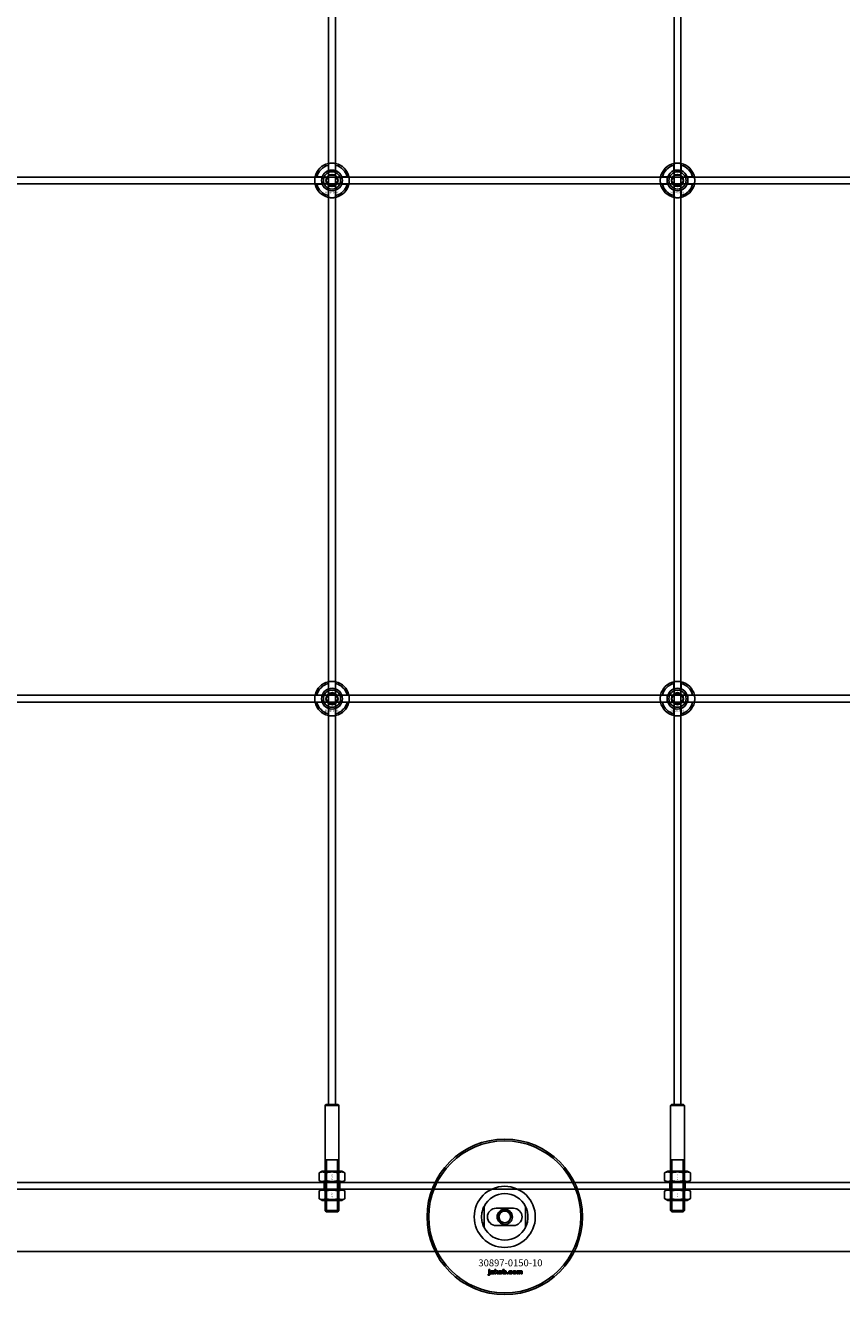
# Model space of a CAD drawing. Extents: x -40288 to 27203, y -32098 to -1478.
# Drawn here: x -31192 to -30720, y -20346 to -19611 of the extents above; entities that cross this region are included whole.
import ezdxf

# ---------------------------------------------------------------- set-up
doc = ezdxf.new("R2010")
doc.units = 0
doc.layers.add('Default', color=7, linetype='Continuous')
doc.styles.add('Notiztext (DIN)', font='isocpeur.ttf')

msp = doc.modelspace()

# ---------------------------------------------------------------- linework, layer by layer
at = {"layer": 'Default'}
for p, q in [((-31016.93, -20236.08), (-31016.93, -14345.08)), ((-31012.93, -20236.08), (-31012.93, -14345.08)), ((-30816.93, -20236.08), (-30816.93, -14345.08)), ((-30812.93, -20236.08), (-30812.93, -14345.08)), ((-31023.68, -19698.98), (-31020.6, -19698.98)), ((-31017.03, -19695.4), (-31017.03, -19692.33)), ((-31012.83, -19692.33), (-31012.83, -19695.4)), ((-31009.25, -19698.98), (-31006.17, -19698.98)), ((-30823.68, -19698.98), (-30820.6, -19698.98)), ((-30817.03, -19695.4), (-30817.03, -19692.33)), ((-30812.83, -19692.33), (-30812.83, -19695.4)), ((-30809.25, -19698.98), (-30806.17, -19698.98)), ((-31020.6, -19703.18), (-31023.68, -19703.18)), ((-31006.17, -19703.18), (-31009.25, -19703.18)), ((-30820.6, -19703.18), (-30823.68, -19703.18)), ((-30806.17, -19703.18), (-30809.25, -19703.18)), ((-31017.03, -19709.83), (-31017.03, -19706.76)), ((-31012.83, -19706.76), (-31012.83, -19709.83)), ((-30817.03, -19709.83), (-30817.03, -19706.76)), ((-30812.83, -19706.76), (-30812.83, -19709.83)), ((-31017.03, -19995.4), (-31017.03, -19992.33)), ((-31012.83, -19992.33), (-31012.83, -19995.4)), ((-30817.03, -19995.4), (-30817.03, -19992.33)), ((-30812.83, -19992.33), (-30812.83, -19995.4)), ((-31023.68, -19998.98), (-31020.6, -19998.98)), ((-31009.25, -19998.98), (-31006.17, -19998.98)), ((-30823.68, -19998.98), (-30820.6, -19998.98)), ((-30809.25, -19998.98), (-30806.17, -19998.98)), ((-31020.6, -20003.18), (-31023.68, -20003.18)), ((-31017.03, -20009.83), (-31017.03, -20006.76)), ((-31012.83, -20006.76), (-31012.83, -20009.83)), ((-31006.17, -20003.18), (-31009.25, -20003.18)), ((-30820.6, -20003.18), (-30823.68, -20003.18)), ((-30817.03, -20009.83), (-30817.03, -20006.76)), ((-30812.83, -20006.76), (-30812.83, -20009.83)), ((-30806.17, -20003.18), (-30809.25, -20003.18)), ((-31018.43, -20236.08), (-31018.93, -20236.58)), ((-31010.93, -20236.58), (-31018.93, -20236.58)), ((-31018.93, -20236.58), (-31018.93, -20297.38)), ((-31018.43, -20236.08), (-31011.43, -20236.08)), ((-31011.43, -20236.08), (-31010.93, -20236.58)), ((-31010.93, -20236.58), (-31010.93, -20297.38)), ((-30818.43, -20236.08), (-30818.93, -20236.58)), ((-30810.93, -20236.58), (-30818.93, -20236.58)), ((-30818.93, -20236.58), (-30818.93, -20297.38)), ((-30818.43, -20236.08), (-30811.43, -20236.08)), ((-30811.43, -20236.08), (-30810.93, -20236.58)), ((-30810.93, -20236.58), (-30810.93, -20297.38)), ((-31018.93, -20268.08), (-31010.93, -20268.08)), ((-31018.18, -20268.08), (-31018.18, -20298.08)), ((-31011.67, -20298.08), (-31011.67, -20268.08)), ((-30818.93, -20268.08), (-30810.93, -20268.08)), ((-30818.18, -20268.08), (-30818.18, -20298.08)), ((-30811.67, -20298.08), (-30811.67, -20268.08)), ((-31020.58, -20274.58), (-31022.43, -20275.65)), ((-31022.43, -20280.01), (-31022.43, -20275.65)), ((-31009.28, -20274.58), (-31020.58, -20274.58)), ((-31018.68, -20280.01), (-31018.68, -20275.65)), ((-31011.17, -20280.01), (-31011.17, -20275.65)), ((-31009.28, -20274.58), (-31007.42, -20275.65)), ((-31007.42, -20280.01), (-31007.42, -20275.65)), ((-30820.58, -20274.58), (-30822.43, -20275.65)), ((-30822.43, -20280.01), (-30822.43, -20275.65)), ((-30809.28, -20274.58), (-30820.58, -20274.58)), ((-30818.68, -20280.01), (-30818.68, -20275.65)), ((-30811.17, -20280.01), (-30811.17, -20275.65)), ((-30809.28, -20274.58), (-30807.42, -20275.65)), ((-30807.42, -20280.01), (-30807.42, -20275.65)), ((-31639.93, -20281.08), (-30189.93, -20281.08)), ((-30189.93, -20285.08), (-31639.93, -20285.08)), ((-31020.58, -20281.08), (-31022.43, -20280.01)), ((-31020.58, -20285.08), (-31022.43, -20286.15)), ((-31022.43, -20290.51), (-31022.43, -20286.15)), ((-31020.58, -20281.08), (-31009.28, -20281.08)), ((-31009.28, -20285.08), (-31020.58, -20285.08)), ((-31019.43, -20281.08), (-31019.43, -20285.08)), ((-31018.68, -20290.51), (-31018.68, -20286.15)), ((-31011.17, -20290.51), (-31011.17, -20286.15)), ((-31010.43, -20281.08), (-31010.43, -20285.08)), ((-31009.28, -20281.08), (-31007.42, -20280.01)), ((-31009.28, -20285.08), (-31007.42, -20286.15)), ((-31007.42, -20290.51), (-31007.42, -20286.15)), ((-30820.58, -20281.08), (-30822.43, -20280.01)), ((-30820.58, -20285.08), (-30822.43, -20286.15)), ((-30822.43, -20290.51), (-30822.43, -20286.15)), ((-30820.58, -20281.08), (-30809.28, -20281.08)), ((-30809.28, -20285.08), (-30820.58, -20285.08)), ((-30819.43, -20281.08), (-30819.43, -20285.08)), ((-30818.68, -20290.51), (-30818.68, -20286.15)), ((-30811.17, -20290.51), (-30811.17, -20286.15)), ((-30810.43, -20281.08), (-30810.43, -20285.08)), ((-30809.28, -20281.08), (-30807.42, -20280.01)), ((-30809.28, -20285.08), (-30807.42, -20286.15)), ((-30807.42, -20290.51), (-30807.42, -20286.15)), ((-31020.58, -20291.58), (-31022.43, -20290.51)), ((-31020.58, -20291.58), (-31009.28, -20291.58)), ((-31009.28, -20291.58), (-31007.42, -20290.51)), ((-30820.58, -20291.58), (-30822.43, -20290.51)), ((-30820.58, -20291.58), (-30809.28, -20291.58)), ((-30809.28, -20291.58), (-30807.42, -20290.51)), ((-31018.93, -20297.38), (-31010.93, -20297.38)), ((-31018.23, -20298.08), (-31018.93, -20297.38)), ((-31011.63, -20298.08), (-31018.23, -20298.08)), ((-31011.63, -20298.08), (-31010.93, -20297.38)), ((-30926.93, -20295.01), (-30926.93, -20307.16)), ((-30909.93, -20296.08), (-30919.93, -20296.08)), ((-30902.93, -20307.16), (-30902.93, -20295.01)), ((-30818.93, -20297.38), (-30810.93, -20297.38)), ((-30818.23, -20298.08), (-30818.93, -20297.38)), ((-30811.63, -20298.08), (-30818.23, -20298.08)), ((-30811.63, -20298.08), (-30810.93, -20297.38)), ((-30919.93, -20306.08), (-30909.93, -20306.08)), ((-30189.93, -20321.08), (-31639.93, -20321.08)), ((-30924.6, -20334.75), (-30924.5, -20334.25)), ((-30924.19, -20332.06), (-30924.19, -20331.58)), ((-30924.19, -20331.58), (-30923.5, -20331.58)), ((-30923.5, -20332.06), (-30924.19, -20332.06)), ((-30924.19, -20333.97), (-30924.19, -20332.27)), ((-30924.19, -20332.27), (-30923.5, -20332.27)), ((-30923.5, -20331.58), (-30923.5, -20332.06)), ((-30923.5, -20332.27), (-30923.5, -20334.03)), ((-30922.42, -20332.86), (-30923.09, -20332.79)), ((-30921.82, -20333.33), (-30921.82, -20333.22)), ((-30921.06, -20334.08), (-30921.71, -20334.08)), ((-30921.15, -20332.89), (-30921.15, -20333.7)), ((-30920.73, -20334.08), (-30920.73, -20331.58)), ((-30920.73, -20331.58), (-30920.02, -20331.58)), ((-30920.02, -20334.08), (-30920.73, -20334.08)), ((-30920.02, -20331.58), (-30920.02, -20332.87)), ((-30920.02, -20332.87), (-30919.5, -20332.27)), ((-30919.76, -20333.36), (-30920.02, -20333.61)), ((-30920.02, -20333.61), (-30920.02, -20334.08)), ((-30919.39, -20334.08), (-30919.76, -20333.36)), ((-30919.5, -20332.27), (-30918.65, -20332.27)), ((-30918.61, -20334.08), (-30919.39, -20334.08)), ((-30918.65, -20332.27), (-30919.3, -20332.9)), ((-30919.3, -20332.9), (-30918.61, -20334.08)), ((-30916.06, -20334.08), (-30916.06, -20331.58)), ((-30916.06, -20331.58), (-30915.36, -20331.58)), ((-30915.41, -20334.08), (-30916.06, -20334.08)), ((-30915.41, -20333.81), (-30915.41, -20334.08)), ((-30915.36, -20331.58), (-30915.36, -20332.45)), ((-30913.73, -20334.08), (-30913.73, -20333.39)), ((-30913.73, -20333.39), (-30912.99, -20333.39)), ((-30912.99, -20334.08), (-30913.73, -20334.08)), ((-30912.99, -20333.39), (-30912.99, -20334.08)), ((-30910.59, -20332.85), (-30911.25, -20332.94)), ((-30911.22, -20333.37), (-30910.56, -20333.45)), ((-30907.9, -20334.08), (-30907.9, -20332.27)), ((-30907.9, -20332.27), (-30907.25, -20332.27)), ((-30907.2, -20334.08), (-30907.9, -20334.08)), ((-30907.25, -20332.27), (-30907.25, -20332.53)), ((-30907.2, -20333.16), (-30907.2, -20334.08)), ((-30906.71, -20334.08), (-30906.71, -20333.08)), ((-30906.02, -20334.08), (-30906.71, -20334.08)), ((-30906.02, -20333.15), (-30906.02, -20334.08)), ((-30905.52, -20334.08), (-30905.52, -20333.05)), ((-30904.83, -20334.08), (-30905.52, -20334.08)), ((-30904.83, -20332.94), (-30904.83, -20334.08))]:
    msp.add_line(p, q, dxfattribs=at)
for points in [[(-31664.93, -19699.08), (-30164.93, -19699.08), (-30164.93, -19703.08), (-31664.93, -19703.08)], [(-31664.93, -19999.08), (-30164.93, -19999.08), (-30164.93, -20003.08), (-31664.93, -20003.08)]]:
    msp.add_lwpolyline(points, close=True, dxfattribs=at)
for centre, radius in [((-31014.93, -19701.08), 5), ((-31014.93, -19701.08), 3.5), ((-30814.93, -19701.08), 5), ((-30814.93, -19701.08), 3.5), ((-31014.93, -20001.08), 5), ((-31014.93, -20001.08), 3.5), ((-30814.93, -20001.08), 5), ((-30814.93, -20001.08), 3.5), ((-30914.93, -20301.08), 45), ((-30914.93, -20301.08), 44), ((-30914.93, -20301.08), 4.4), ((-30914.93, -20301.08), 3.4)]:
    msp.add_circle(centre, radius, dxfattribs=at)
for centre, radius, start, end in [((-31014.93, -19701.08), 10, 102.12235, 167.87765), ((-31014.93, -19701.08), 10, 12.12235, 77.87765), ((-30814.93, -19701.08), 10, 102.12235, 167.87765), ((-30814.93, -19701.08), 10, 12.12235, 77.87765), ((-31014.93, -19701.08), 9, 103.4934, 166.5066), ((-31014.93, -19701.08), 6, 159.51268, 200.48732), ((-31014.93, -19701.08), 6.05, 110.29998, 159.70002), ((-31014.93, -19701.08), 6, 69.51268, 110.48732), ((-31014.93, -19701.08), 9, 13.4934, 76.5066), ((-31014.93, -19701.08), 6.05, 20.29998, 69.70002), ((-31014.93, -19701.08), 6, 339.51268, 20.48732), ((-30814.93, -19701.08), 9, 103.4934, 166.5066), ((-30814.93, -19701.08), 6, 159.51268, 200.48732), ((-30814.93, -19701.08), 6.05, 110.29998, 159.70002), ((-30814.93, -19701.08), 6, 69.51268, 110.48732), ((-30814.93, -19701.08), 9, 13.4934, 76.5066), ((-30814.93, -19701.08), 6.05, 20.29998, 69.70002), ((-30814.93, -19701.08), 6, 339.51268, 20.48732), ((-31014.93, -19701.08), 10, 192.12235, 257.87765), ((-31014.93, -19701.08), 9, 193.4934, 256.5066), ((-31014.93, -19701.08), 6.05, 200.29998, 249.70002), ((-31014.93, -19701.08), 10, 282.12235, 347.87765), ((-31014.93, -19701.08), 6.05, 290.29998, 339.70002), ((-31014.93, -19701.08), 9, 283.4934, 346.5066), ((-30814.93, -19701.08), 10, 192.12235, 257.87765), ((-30814.93, -19701.08), 9, 193.4934, 256.5066), ((-30814.93, -19701.08), 6.05, 200.29998, 249.70002), ((-30814.93, -19701.08), 10, 282.12235, 347.87765), ((-30814.93, -19701.08), 6.05, 290.29998, 339.70002), ((-30814.93, -19701.08), 9, 283.4934, 346.5066), ((-31014.93, -19701.08), 6, 249.51268, 290.48732), ((-30814.93, -19701.08), 6, 249.51268, 290.48732), ((-31014.93, -20001.08), 10, 102.12235, 167.87765), ((-31014.93, -20001.08), 9, 103.4934, 166.5066), ((-31014.93, -20001.08), 10, 12.12235, 77.87765), ((-31014.93, -20001.08), 9, 13.4934, 76.5066), ((-30814.93, -20001.08), 10, 102.12235, 167.87765), ((-30814.93, -20001.08), 9, 103.4934, 166.5066), ((-30814.93, -20001.08), 10, 12.12235, 77.87765), ((-30814.93, -20001.08), 9, 13.4934, 76.5066), ((-31014.93, -20001.08), 6, 159.51268, 200.48732), ((-31014.93, -20001.08), 6.05, 110.29998, 159.70002), ((-31014.93, -20001.08), 6, 69.51268, 110.48732), ((-31014.93, -20001.08), 6.05, 20.29998, 69.70002), ((-31014.93, -20001.08), 6, 339.51268, 20.48732), ((-30814.93, -20001.08), 6, 159.51268, 200.48732), ((-30814.93, -20001.08), 6.05, 110.29998, 159.70002), ((-30814.93, -20001.08), 6, 69.51268, 110.48732), ((-30814.93, -20001.08), 6.05, 20.29998, 69.70002), ((-30814.93, -20001.08), 6, 339.51268, 20.48732), ((-31014.93, -20001.08), 10, 192.12235, 257.87765), ((-31014.93, -20001.08), 9, 193.4934, 256.5066), ((-31014.93, -20001.08), 6.05, 200.29998, 249.70002), ((-31014.93, -20001.08), 6, 249.51268, 290.48732), ((-31014.93, -20001.08), 10, 282.12235, 347.87765), ((-31014.93, -20001.08), 6.05, 290.29998, 339.70002), ((-31014.93, -20001.08), 9, 283.4934, 346.5066), ((-30814.93, -20001.08), 10, 192.12235, 257.87765), ((-30814.93, -20001.08), 9, 193.4934, 256.5066), ((-30814.93, -20001.08), 6.05, 200.29998, 249.70002), ((-30814.93, -20001.08), 6, 249.51268, 290.48732), ((-30814.93, -20001.08), 10, 282.12235, 347.87765), ((-30814.93, -20001.08), 6.05, 290.29998, 339.70002), ((-30814.93, -20001.08), 9, 283.4934, 346.5066), ((-30914.93, -20301.08), 17.69, 0, 180), ((-30914.93, -20301.08), 13.45, 26.84984, 153.15016), ((-30914.93, -20301.08), 17.69, 180, 0), ((-30919.93, -20301.08), 5, 90, 270), ((-30914.93, -20301.08), 4.08, 350, 260), ((-30909.93, -20301.08), 5, 270, 90), ((-30914.93, -20301.08), 13.45, 206.84984, 333.15016)]:
    msp.add_arc(centre, radius, start, end, dxfattribs=at)
for points, knots in [([(-31017.03, -19691.3), (-31017.03, -19691.3), (-31016.97, -19691.29), (-31016.76, -19691.25), (-31016.6, -19691.22), (-31016.22, -19691.16), (-31015.99, -19691.13), (-31015.47, -19691.09), (-31015.19, -19691.08), (-31014.66, -19691.08), (-31014.38, -19691.09), (-31013.86, -19691.13), (-31013.63, -19691.16), (-31013.25, -19691.22), (-31013.09, -19691.25), (-31012.88, -19691.29), (-31012.83, -19691.3), (-31012.83, -19691.3)], [-0.6348715, -0.6348715, -0.6348715, -0.6348715, -0.5555098, -0.5555098, -0.4761482, -0.4761482, -0.396792, -0.396792, -0.3174357, -0.3174357, -0.2380795, -0.2380795, -0.1587233, -0.1587233, -0.0793616, -0.0793616, 0, 0, 0, 0]), ([(-30817.03, -19691.3), (-30817.03, -19691.3), (-30816.97, -19691.29), (-30816.76, -19691.25), (-30816.6, -19691.22), (-30816.22, -19691.16), (-30815.99, -19691.13), (-30815.47, -19691.09), (-30815.19, -19691.08), (-30814.66, -19691.08), (-30814.38, -19691.09), (-30813.86, -19691.13), (-30813.63, -19691.16), (-30813.25, -19691.22), (-30813.09, -19691.25), (-30812.88, -19691.29), (-30812.83, -19691.3), (-30812.83, -19691.3)], [-0.6348715, -0.6348715, -0.6348715, -0.6348715, -0.5555098, -0.5555098, -0.4761482, -0.4761482, -0.396792, -0.396792, -0.3174357, -0.3174357, -0.2380795, -0.2380795, -0.1587233, -0.1587233, -0.0793616, -0.0793616, 0, 0, 0, 0]), ([(-31024.7, -19703.18), (-31024.7, -19703.18), (-31024.71, -19703.13), (-31024.76, -19702.91), (-31024.79, -19702.75), (-31024.84, -19702.38), (-31024.87, -19702.14), (-31024.91, -19701.63), (-31024.93, -19701.35), (-31024.93, -19700.82), (-31024.91, -19700.54), (-31024.87, -19700.02), (-31024.84, -19699.78), (-31024.79, -19699.41), (-31024.76, -19699.25), (-31024.71, -19699.03), (-31024.7, -19698.98), (-31024.7, -19698.98)], [-0.6348715, -0.6348715, -0.6348715, -0.6348715, -0.5555098, -0.5555098, -0.4761482, -0.4761482, -0.396792, -0.396792, -0.3174357, -0.3174357, -0.2380795, -0.2380795, -0.1587233, -0.1587233, -0.0793616, -0.0793616, 0, 0, 0, 0]), ([(-31005.15, -19698.98), (-31005.15, -19698.98), (-31005.14, -19699.03), (-31005.09, -19699.25), (-31005.06, -19699.41), (-31005.01, -19699.78), (-31004.98, -19700.02), (-31004.94, -19700.54), (-31004.93, -19700.82), (-31004.93, -19701.35), (-31004.94, -19701.63), (-31004.98, -19702.14), (-31005.01, -19702.38), (-31005.06, -19702.75), (-31005.09, -19702.91), (-31005.14, -19703.13), (-31005.15, -19703.18), (-31005.15, -19703.18)], [0, 0, 0, 0, 0.0793616, 0.0793616, 0.1587233, 0.1587233, 0.2380795, 0.2380795, 0.3174357, 0.3174357, 0.396792, 0.396792, 0.4761482, 0.4761482, 0.5555098, 0.5555098, 0.6348715, 0.6348715, 0.6348715, 0.6348715]), ([(-30824.7, -19703.18), (-30824.7, -19703.18), (-30824.71, -19703.13), (-30824.76, -19702.91), (-30824.79, -19702.75), (-30824.84, -19702.38), (-30824.87, -19702.14), (-30824.91, -19701.63), (-30824.93, -19701.35), (-30824.93, -19700.82), (-30824.91, -19700.54), (-30824.87, -19700.02), (-30824.84, -19699.78), (-30824.79, -19699.41), (-30824.76, -19699.25), (-30824.71, -19699.03), (-30824.7, -19698.98), (-30824.7, -19698.98)], [-0.6348715, -0.6348715, -0.6348715, -0.6348715, -0.5555098, -0.5555098, -0.4761482, -0.4761482, -0.396792, -0.396792, -0.3174357, -0.3174357, -0.2380795, -0.2380795, -0.1587233, -0.1587233, -0.0793616, -0.0793616, 0, 0, 0, 0]), ([(-30805.15, -19698.98), (-30805.15, -19698.98), (-30805.14, -19699.03), (-30805.09, -19699.25), (-30805.06, -19699.41), (-30805.01, -19699.78), (-30804.98, -19700.02), (-30804.94, -19700.54), (-30804.93, -19700.82), (-30804.93, -19701.35), (-30804.94, -19701.63), (-30804.98, -19702.14), (-30805.01, -19702.38), (-30805.06, -19702.75), (-30805.09, -19702.91), (-30805.14, -19703.13), (-30805.15, -19703.18), (-30805.15, -19703.18)], [0, 0, 0, 0, 0.0793616, 0.0793616, 0.1587233, 0.1587233, 0.2380795, 0.2380795, 0.3174357, 0.3174357, 0.396792, 0.396792, 0.4761482, 0.4761482, 0.5555098, 0.5555098, 0.6348715, 0.6348715, 0.6348715, 0.6348715]), ([(-31012.83, -19710.86), (-31012.83, -19710.86), (-31012.88, -19710.87), (-31013.09, -19710.91), (-31013.25, -19710.94), (-31013.63, -19711), (-31013.86, -19711.03), (-31014.38, -19711.07), (-31014.66, -19711.08), (-31015.19, -19711.08), (-31015.47, -19711.07), (-31015.99, -19711.03), (-31016.22, -19711), (-31016.6, -19710.94), (-31016.76, -19710.91), (-31016.97, -19710.87), (-31017.03, -19710.86), (-31017.03, -19710.86)], [0, 0, 0, 0, 0.0793616, 0.0793616, 0.1587233, 0.1587233, 0.2380795, 0.2380795, 0.3174357, 0.3174357, 0.396792, 0.396792, 0.4761482, 0.4761482, 0.5555098, 0.5555098, 0.6348715, 0.6348715, 0.6348715, 0.6348715]), ([(-30812.83, -19710.86), (-30812.83, -19710.86), (-30812.88, -19710.87), (-30813.09, -19710.91), (-30813.25, -19710.94), (-30813.63, -19711), (-30813.86, -19711.03), (-30814.38, -19711.07), (-30814.66, -19711.08), (-30815.19, -19711.08), (-30815.47, -19711.07), (-30815.99, -19711.03), (-30816.22, -19711), (-30816.6, -19710.94), (-30816.76, -19710.91), (-30816.97, -19710.87), (-30817.03, -19710.86), (-30817.03, -19710.86)], [0, 0, 0, 0, 0.0793616, 0.0793616, 0.1587233, 0.1587233, 0.2380795, 0.2380795, 0.3174357, 0.3174357, 0.396792, 0.396792, 0.4761482, 0.4761482, 0.5555098, 0.5555098, 0.6348715, 0.6348715, 0.6348715, 0.6348715]), ([(-31017.03, -19991.3), (-31017.03, -19991.3), (-31016.97, -19991.29), (-31016.76, -19991.25), (-31016.6, -19991.22), (-31016.22, -19991.16), (-31015.99, -19991.13), (-31015.47, -19991.09), (-31015.19, -19991.08), (-31014.66, -19991.08), (-31014.38, -19991.09), (-31013.86, -19991.13), (-31013.63, -19991.16), (-31013.25, -19991.22), (-31013.09, -19991.25), (-31012.88, -19991.29), (-31012.83, -19991.3), (-31012.83, -19991.3)], [-0.6348715, -0.6348715, -0.6348715, -0.6348715, -0.5555098, -0.5555098, -0.4761482, -0.4761482, -0.396792, -0.396792, -0.3174357, -0.3174357, -0.2380795, -0.2380795, -0.1587233, -0.1587233, -0.0793616, -0.0793616, 0, 0, 0, 0]), ([(-30817.03, -19991.3), (-30817.03, -19991.3), (-30816.97, -19991.29), (-30816.76, -19991.25), (-30816.6, -19991.22), (-30816.22, -19991.16), (-30815.99, -19991.13), (-30815.47, -19991.09), (-30815.19, -19991.08), (-30814.66, -19991.08), (-30814.38, -19991.09), (-30813.86, -19991.13), (-30813.63, -19991.16), (-30813.25, -19991.22), (-30813.09, -19991.25), (-30812.88, -19991.29), (-30812.83, -19991.3), (-30812.83, -19991.3)], [-0.6348715, -0.6348715, -0.6348715, -0.6348715, -0.5555098, -0.5555098, -0.4761482, -0.4761482, -0.396792, -0.396792, -0.3174357, -0.3174357, -0.2380795, -0.2380795, -0.1587233, -0.1587233, -0.0793616, -0.0793616, 0, 0, 0, 0]), ([(-31024.7, -20003.18), (-31024.7, -20003.18), (-31024.71, -20003.13), (-31024.76, -20002.91), (-31024.79, -20002.75), (-31024.84, -20002.38), (-31024.87, -20002.14), (-31024.91, -20001.63), (-31024.93, -20001.35), (-31024.93, -20000.82), (-31024.91, -20000.54), (-31024.87, -20000.02), (-31024.84, -19999.78), (-31024.79, -19999.41), (-31024.76, -19999.25), (-31024.71, -19999.03), (-31024.7, -19998.98), (-31024.7, -19998.98)], [-0.6348715, -0.6348715, -0.6348715, -0.6348715, -0.5555098, -0.5555098, -0.4761482, -0.4761482, -0.396792, -0.396792, -0.3174357, -0.3174357, -0.2380795, -0.2380795, -0.1587233, -0.1587233, -0.0793616, -0.0793616, 0, 0, 0, 0]), ([(-31005.15, -19998.98), (-31005.15, -19998.98), (-31005.14, -19999.03), (-31005.09, -19999.25), (-31005.06, -19999.41), (-31005.01, -19999.78), (-31004.98, -20000.02), (-31004.94, -20000.54), (-31004.93, -20000.82), (-31004.93, -20001.35), (-31004.94, -20001.63), (-31004.98, -20002.14), (-31005.01, -20002.38), (-31005.06, -20002.75), (-31005.09, -20002.91), (-31005.14, -20003.13), (-31005.15, -20003.18), (-31005.15, -20003.18)], [0, 0, 0, 0, 0.0793616, 0.0793616, 0.1587233, 0.1587233, 0.2380795, 0.2380795, 0.3174357, 0.3174357, 0.396792, 0.396792, 0.4761482, 0.4761482, 0.5555098, 0.5555098, 0.6348715, 0.6348715, 0.6348715, 0.6348715]), ([(-30824.7, -20003.18), (-30824.7, -20003.18), (-30824.71, -20003.13), (-30824.76, -20002.91), (-30824.79, -20002.75), (-30824.84, -20002.38), (-30824.87, -20002.14), (-30824.91, -20001.63), (-30824.93, -20001.35), (-30824.93, -20000.82), (-30824.91, -20000.54), (-30824.87, -20000.02), (-30824.84, -19999.78), (-30824.79, -19999.41), (-30824.76, -19999.25), (-30824.71, -19999.03), (-30824.7, -19998.98), (-30824.7, -19998.98)], [-0.6348715, -0.6348715, -0.6348715, -0.6348715, -0.5555098, -0.5555098, -0.4761482, -0.4761482, -0.396792, -0.396792, -0.3174357, -0.3174357, -0.2380795, -0.2380795, -0.1587233, -0.1587233, -0.0793616, -0.0793616, 0, 0, 0, 0]), ([(-30805.15, -19998.98), (-30805.15, -19998.98), (-30805.14, -19999.03), (-30805.09, -19999.25), (-30805.06, -19999.41), (-30805.01, -19999.78), (-30804.98, -20000.02), (-30804.94, -20000.54), (-30804.93, -20000.82), (-30804.93, -20001.35), (-30804.94, -20001.63), (-30804.98, -20002.14), (-30805.01, -20002.38), (-30805.06, -20002.75), (-30805.09, -20002.91), (-30805.14, -20003.13), (-30805.15, -20003.18), (-30805.15, -20003.18)], [0, 0, 0, 0, 0.0793616, 0.0793616, 0.1587233, 0.1587233, 0.2380795, 0.2380795, 0.3174357, 0.3174357, 0.396792, 0.396792, 0.4761482, 0.4761482, 0.5555098, 0.5555098, 0.6348715, 0.6348715, 0.6348715, 0.6348715]), ([(-31012.83, -20010.86), (-31012.83, -20010.86), (-31012.88, -20010.87), (-31013.09, -20010.91), (-31013.25, -20010.94), (-31013.63, -20011), (-31013.86, -20011.03), (-31014.38, -20011.07), (-31014.66, -20011.08), (-31015.19, -20011.08), (-31015.47, -20011.07), (-31015.99, -20011.03), (-31016.22, -20011), (-31016.6, -20010.94), (-31016.76, -20010.91), (-31016.97, -20010.87), (-31017.03, -20010.86), (-31017.03, -20010.86)], [0, 0, 0, 0, 0.0793616, 0.0793616, 0.1587233, 0.1587233, 0.2380795, 0.2380795, 0.3174357, 0.3174357, 0.396792, 0.396792, 0.4761482, 0.4761482, 0.5555098, 0.5555098, 0.6348715, 0.6348715, 0.6348715, 0.6348715]), ([(-30812.83, -20010.86), (-30812.83, -20010.86), (-30812.88, -20010.87), (-30813.09, -20010.91), (-30813.25, -20010.94), (-30813.63, -20011), (-30813.86, -20011.03), (-30814.38, -20011.07), (-30814.66, -20011.08), (-30815.19, -20011.08), (-30815.47, -20011.07), (-30815.99, -20011.03), (-30816.22, -20011), (-30816.6, -20010.94), (-30816.76, -20010.91), (-30816.97, -20010.87), (-30817.03, -20010.86), (-30817.03, -20010.86)], [0, 0, 0, 0, 0.0793616, 0.0793616, 0.1587233, 0.1587233, 0.2380795, 0.2380795, 0.3174357, 0.3174357, 0.396792, 0.396792, 0.4761482, 0.4761482, 0.5555098, 0.5555098, 0.6348715, 0.6348715, 0.6348715, 0.6348715]), ([(-30928.38, -20301.08), (-30928.38, -20300.11), (-30928.26, -20299.06), (-30927.92, -20297.59), (-30927.79, -20297.12), (-30927.48, -20296.24), (-30927.32, -20295.83), (-30927.1, -20295.36), (-30927.04, -20295.23), (-30926.97, -20295.1), (-30926.96, -20295.07), (-30926.93, -20295.02), (-30926.93, -20295.01), (-30926.93, -20295.01)], [0, 0, 0, 0, 0.2923107, 0.2923107, 0.438466, 0.438466, 0.5846213, 0.5846213, 0.6385468, 0.6385468, 0.6655096, 0.6655096, 0.6924724, 0.6924724, 0.6924724, 0.6924724]), ([(-30926.93, -20307.16), (-30926.93, -20307.16), (-30926.93, -20307.14), (-30926.96, -20307.1), (-30926.97, -20307.06), (-30927.04, -20306.93), (-30927.1, -20306.8), (-30927.32, -20306.33), (-30927.48, -20305.92), (-30927.79, -20305.04), (-30927.92, -20304.57), (-30928.26, -20303.1), (-30928.38, -20302.06), (-30928.38, -20301.08)], [-0.6924724, -0.6924724, -0.6924724, -0.6924724, -0.6655096, -0.6655096, -0.6385468, -0.6385468, -0.5846213, -0.5846213, -0.438466, -0.438466, -0.2923107, -0.2923107, 0, 0, 0, 0]), ([(-30902.93, -20295.01), (-30902.93, -20295.01), (-30902.92, -20295.02), (-30902.9, -20295.07), (-30902.88, -20295.1), (-30902.81, -20295.23), (-30902.75, -20295.36), (-30902.53, -20295.83), (-30902.37, -20296.24), (-30902.06, -20297.12), (-30901.93, -20297.59), (-30901.59, -20299.06), (-30901.48, -20300.11), (-30901.48, -20301.08)], [-0.6924724, -0.6924724, -0.6924724, -0.6924724, -0.6655096, -0.6655096, -0.6385468, -0.6385468, -0.5846213, -0.5846213, -0.438466, -0.438466, -0.2923107, -0.2923107, 0, 0, 0, 0]), ([(-30901.48, -20301.08), (-30901.48, -20302.06), (-30901.59, -20303.1), (-30901.93, -20304.57), (-30902.06, -20305.04), (-30902.37, -20305.92), (-30902.53, -20306.33), (-30902.75, -20306.8), (-30902.81, -20306.93), (-30902.88, -20307.06), (-30902.9, -20307.1), (-30902.92, -20307.14), (-30902.93, -20307.16), (-30902.93, -20307.16)], [0, 0, 0, 0, 0.2923107, 0.2923107, 0.438466, 0.438466, 0.5846213, 0.5846213, 0.6385468, 0.6385468, 0.6655096, 0.6655096, 0.6924724, 0.6924724, 0.6924724, 0.6924724])]:
    msp.add_open_spline(points, degree=3, knots=knots, dxfattribs=at)
for points, weights in [([(-31017.03, -19692.33), (-31017.03, -19691.84), (-31017.03, -19691.3)], [1, 1.00145960563, 1]), ([(-31012.83, -19691.3), (-31012.83, -19691.84), (-31012.83, -19692.33)], [1, 1.00145960563, 1]), ([(-30817.03, -19692.33), (-30817.03, -19691.84), (-30817.03, -19691.3)], [1, 1.00145960563, 1]), ([(-30812.83, -19691.3), (-30812.83, -19691.84), (-30812.83, -19692.33)], [1, 1.00145960563, 1]), ([(-31024.7, -19698.98), (-31024.16, -19698.98), (-31023.68, -19698.98)], [1, 1.00145960563, 1]), ([(-31020.6, -19698.98), (-31020.31, -19698.98), (-31020.04, -19698.98)], [1, 1.00238647725, 1.00238586272]), ([(-31017.52, -19699.58), (-31017.12, -19698.89), (-31016.66, -19698.08)], [1, 1.03939442297, 1.00277578927]), ([(-31017.03, -19695.97), (-31017.03, -19695.7), (-31017.03, -19695.4)], [1.00238586272, 1.00238647725, 1]), ([(-31016.66, -19698.08), (-31015.73, -19698.08), (-31014.93, -19698.08)], [1.00277578927, 1.03939442297, 1]), ([(-31014.93, -19698.08), (-31014.12, -19698.08), (-31013.19, -19698.08)], [1, 1.03939442297, 1.00277578927]), ([(-31013.19, -19698.08), (-31012.73, -19698.89), (-31012.33, -19699.58)], [1.00277578927, 1.03939442297, 1]), ([(-31012.83, -19695.4), (-31012.83, -19695.7), (-31012.83, -19695.97)], [1, 1.00238647725, 1.00238586272]), ([(-31009.81, -19698.98), (-31009.54, -19698.98), (-31009.25, -19698.98)], [1.00238586272, 1.00238647725, 1]), ([(-31006.17, -19698.98), (-31005.69, -19698.98), (-31005.15, -19698.98)], [1, 1.00145960563, 1]), ([(-30824.7, -19698.98), (-30824.16, -19698.98), (-30823.68, -19698.98)], [1, 1.00145960563, 1]), ([(-30820.6, -19698.98), (-30820.31, -19698.98), (-30820.04, -19698.98)], [1, 1.00238647725, 1.00238586272]), ([(-30817.52, -19699.58), (-30817.12, -19698.89), (-30816.66, -19698.08)], [1, 1.03939442297, 1.00277578927]), ([(-30817.03, -19695.97), (-30817.03, -19695.7), (-30817.03, -19695.4)], [1.00238586272, 1.00238647725, 1]), ([(-30816.66, -19698.08), (-30815.73, -19698.08), (-30814.93, -19698.08)], [1.00277578927, 1.03939442297, 1]), ([(-30814.93, -19698.08), (-30814.12, -19698.08), (-30813.19, -19698.08)], [1, 1.03939442297, 1.00277578927]), ([(-30813.19, -19698.08), (-30812.73, -19698.89), (-30812.33, -19699.58)], [1.00277578927, 1.03939442297, 1]), ([(-30812.83, -19695.4), (-30812.83, -19695.7), (-30812.83, -19695.97)], [1, 1.00238647725, 1.00238586272]), ([(-30809.81, -19698.98), (-30809.54, -19698.98), (-30809.25, -19698.98)], [1.00238586272, 1.00238647725, 1]), ([(-30806.17, -19698.98), (-30805.69, -19698.98), (-30805.15, -19698.98)], [1, 1.00145960563, 1]), ([(-31023.68, -19703.18), (-31024.16, -19703.18), (-31024.7, -19703.18)], [1, 1.00145960563, 1]), ([(-31020.04, -19703.18), (-31020.31, -19703.18), (-31020.6, -19703.18)], [1.00238586272, 1.00238647725, 1]), ([(-31018.39, -19701.08), (-31017.93, -19700.28), (-31017.52, -19699.58)], [1.00277578927, 1.03939442297, 1]), ([(-31017.52, -19702.58), (-31017.93, -19701.89), (-31018.39, -19701.08)], [1, 1.03939442297, 1.00277578927]), ([(-31016.66, -19704.08), (-31017.12, -19703.28), (-31017.52, -19702.58)], [1.00277578927, 1.03939442297, 1]), ([(-31017.03, -19706.76), (-31017.03, -19706.46), (-31017.03, -19706.19)], [1, 1.00238647725, 1.00238586272]), ([(-31014.93, -19704.08), (-31015.73, -19704.08), (-31016.66, -19704.08)], [1, 1.03939442297, 1.00277578927]), ([(-31013.19, -19704.08), (-31014.12, -19704.08), (-31014.93, -19704.08)], [1.00277578927, 1.03939442297, 1]), ([(-31012.33, -19702.58), (-31012.73, -19703.28), (-31013.19, -19704.08)], [1, 1.03939442297, 1.00277578927]), ([(-31012.83, -19706.19), (-31012.83, -19706.46), (-31012.83, -19706.76)], [1.00238586272, 1.00238647725, 1]), ([(-31012.33, -19699.58), (-31011.93, -19700.28), (-31011.46, -19701.08)], [1, 1.03939442297, 1.00277578927]), ([(-31011.46, -19701.08), (-31011.93, -19701.89), (-31012.33, -19702.58)], [1.00277578927, 1.03939442297, 1]), ([(-31009.25, -19703.18), (-31009.54, -19703.18), (-31009.81, -19703.18)], [1, 1.00238647725, 1.00238586272]), ([(-31005.15, -19703.18), (-31005.69, -19703.18), (-31006.17, -19703.18)], [1, 1.00145960563, 1]), ([(-30823.68, -19703.18), (-30824.16, -19703.18), (-30824.7, -19703.18)], [1, 1.00145960563, 1]), ([(-30820.04, -19703.18), (-30820.31, -19703.18), (-30820.6, -19703.18)], [1.00238586272, 1.00238647725, 1]), ([(-30818.39, -19701.08), (-30817.93, -19700.28), (-30817.52, -19699.58)], [1.00277578927, 1.03939442297, 1]), ([(-30817.52, -19702.58), (-30817.93, -19701.89), (-30818.39, -19701.08)], [1, 1.03939442297, 1.00277578927]), ([(-30816.66, -19704.08), (-30817.12, -19703.28), (-30817.52, -19702.58)], [1.00277578927, 1.03939442297, 1]), ([(-30817.03, -19706.76), (-30817.03, -19706.46), (-30817.03, -19706.19)], [1, 1.00238647725, 1.00238586272]), ([(-30814.93, -19704.08), (-30815.73, -19704.08), (-30816.66, -19704.08)], [1, 1.03939442297, 1.00277578927]), ([(-30813.19, -19704.08), (-30814.12, -19704.08), (-30814.93, -19704.08)], [1.00277578927, 1.03939442297, 1]), ([(-30812.33, -19702.58), (-30812.73, -19703.28), (-30813.19, -19704.08)], [1, 1.03939442297, 1.00277578927]), ([(-30812.83, -19706.19), (-30812.83, -19706.46), (-30812.83, -19706.76)], [1.00238586272, 1.00238647725, 1]), ([(-30812.33, -19699.58), (-30811.93, -19700.28), (-30811.46, -19701.08)], [1, 1.03939442297, 1.00277578927]), ([(-30811.46, -19701.08), (-30811.93, -19701.89), (-30812.33, -19702.58)], [1.00277578927, 1.03939442297, 1]), ([(-30809.25, -19703.18), (-30809.54, -19703.18), (-30809.81, -19703.18)], [1, 1.00238647725, 1.00238586272]), ([(-30805.15, -19703.18), (-30805.69, -19703.18), (-30806.17, -19703.18)], [1, 1.00145960563, 1]), ([(-31017.03, -19710.86), (-31017.03, -19710.32), (-31017.03, -19709.83)], [1, 1.00145960563, 1]), ([(-31012.83, -19709.83), (-31012.83, -19710.32), (-31012.83, -19710.86)], [1, 1.00145960563, 1]), ([(-30817.03, -19710.86), (-30817.03, -19710.32), (-30817.03, -19709.83)], [1, 1.00145960563, 1]), ([(-30812.83, -19709.83), (-30812.83, -19710.32), (-30812.83, -19710.86)], [1, 1.00145960563, 1]), ([(-31017.03, -19992.33), (-31017.03, -19991.84), (-31017.03, -19991.3)], [1, 1.00145960563, 1]), ([(-31012.83, -19991.3), (-31012.83, -19991.84), (-31012.83, -19992.33)], [1, 1.00145960563, 1]), ([(-30817.03, -19992.33), (-30817.03, -19991.84), (-30817.03, -19991.3)], [1, 1.00145960563, 1]), ([(-30812.83, -19991.3), (-30812.83, -19991.84), (-30812.83, -19992.33)], [1, 1.00145960563, 1]), ([(-31024.7, -19998.98), (-31024.16, -19998.98), (-31023.68, -19998.98)], [1, 1.00145960563, 1]), ([(-31020.6, -19998.98), (-31020.31, -19998.98), (-31020.04, -19998.98)], [1, 1.00238647725, 1.00238586272]), ([(-31018.39, -20001.08), (-31017.93, -20000.28), (-31017.52, -19999.58)], [1.00277578927, 1.03939442297, 1]), ([(-31017.52, -19999.58), (-31017.12, -19998.89), (-31016.66, -19998.08)], [1, 1.03939442297, 1.00277578927]), ([(-31017.03, -19995.97), (-31017.03, -19995.7), (-31017.03, -19995.4)], [1.00238586272, 1.00238647725, 1]), ([(-31016.66, -19998.08), (-31015.73, -19998.08), (-31014.93, -19998.08)], [1.00277578927, 1.03939442297, 1]), ([(-31014.93, -19998.08), (-31014.12, -19998.08), (-31013.19, -19998.08)], [1, 1.03939442297, 1.00277578927]), ([(-31013.19, -19998.08), (-31012.73, -19998.89), (-31012.33, -19999.58)], [1.00277578927, 1.03939442297, 1]), ([(-31012.83, -19995.4), (-31012.83, -19995.7), (-31012.83, -19995.97)], [1, 1.00238647725, 1.00238586272]), ([(-31012.33, -19999.58), (-31011.93, -20000.28), (-31011.46, -20001.08)], [1, 1.03939442297, 1.00277578927]), ([(-31009.81, -19998.98), (-31009.54, -19998.98), (-31009.25, -19998.98)], [1.00238586272, 1.00238647725, 1]), ([(-31006.17, -19998.98), (-31005.69, -19998.98), (-31005.15, -19998.98)], [1, 1.00145960563, 1]), ([(-30824.7, -19998.98), (-30824.16, -19998.98), (-30823.68, -19998.98)], [1, 1.00145960563, 1]), ([(-30820.6, -19998.98), (-30820.31, -19998.98), (-30820.04, -19998.98)], [1, 1.00238647725, 1.00238586272]), ([(-30818.39, -20001.08), (-30817.93, -20000.28), (-30817.52, -19999.58)], [1.00277578927, 1.03939442297, 1]), ([(-30817.52, -19999.58), (-30817.12, -19998.89), (-30816.66, -19998.08)], [1, 1.03939442297, 1.00277578927]), ([(-30817.03, -19995.97), (-30817.03, -19995.7), (-30817.03, -19995.4)], [1.00238586272, 1.00238647725, 1]), ([(-30816.66, -19998.08), (-30815.73, -19998.08), (-30814.93, -19998.08)], [1.00277578927, 1.03939442297, 1]), ([(-30814.93, -19998.08), (-30814.12, -19998.08), (-30813.19, -19998.08)], [1, 1.03939442297, 1.00277578927]), ([(-30813.19, -19998.08), (-30812.73, -19998.89), (-30812.33, -19999.58)], [1.00277578927, 1.03939442297, 1]), ([(-30812.83, -19995.4), (-30812.83, -19995.7), (-30812.83, -19995.97)], [1, 1.00238647725, 1.00238586272]), ([(-30812.33, -19999.58), (-30811.93, -20000.28), (-30811.46, -20001.08)], [1, 1.03939442297, 1.00277578927]), ([(-30809.81, -19998.98), (-30809.54, -19998.98), (-30809.25, -19998.98)], [1.00238586272, 1.00238647725, 1]), ([(-30806.17, -19998.98), (-30805.69, -19998.98), (-30805.15, -19998.98)], [1, 1.00145960563, 1]), ([(-31023.68, -20003.18), (-31024.16, -20003.18), (-31024.7, -20003.18)], [1, 1.00145960563, 1]), ([(-31020.04, -20003.18), (-31020.31, -20003.18), (-31020.6, -20003.18)], [1.00238586272, 1.00238647725, 1]), ([(-31017.52, -20002.58), (-31017.93, -20001.89), (-31018.39, -20001.08)], [1, 1.03939442297, 1.00277578927]), ([(-31016.66, -20004.08), (-31017.12, -20003.28), (-31017.52, -20002.58)], [1.00277578927, 1.03939442297, 1]), ([(-31017.03, -20006.76), (-31017.03, -20006.46), (-31017.03, -20006.19)], [1, 1.00238647725, 1.00238586272]), ([(-31014.93, -20004.08), (-31015.73, -20004.08), (-31016.66, -20004.08)], [1, 1.03939442297, 1.00277578927]), ([(-31013.19, -20004.08), (-31014.12, -20004.08), (-31014.93, -20004.08)], [1.00277578927, 1.03939442297, 1]), ([(-31012.33, -20002.58), (-31012.73, -20003.28), (-31013.19, -20004.08)], [1, 1.03939442297, 1.00277578927]), ([(-31012.83, -20006.19), (-31012.83, -20006.46), (-31012.83, -20006.76)], [1.00238586272, 1.00238647725, 1]), ([(-31011.46, -20001.08), (-31011.93, -20001.89), (-31012.33, -20002.58)], [1.00277578927, 1.03939442297, 1]), ([(-31009.25, -20003.18), (-31009.54, -20003.18), (-31009.81, -20003.18)], [1, 1.00238647725, 1.00238586272]), ([(-31005.15, -20003.18), (-31005.69, -20003.18), (-31006.17, -20003.18)], [1, 1.00145960563, 1]), ([(-30823.68, -20003.18), (-30824.16, -20003.18), (-30824.7, -20003.18)], [1, 1.00145960563, 1]), ([(-30820.04, -20003.18), (-30820.31, -20003.18), (-30820.6, -20003.18)], [1.00238586272, 1.00238647725, 1]), ([(-30817.52, -20002.58), (-30817.93, -20001.89), (-30818.39, -20001.08)], [1, 1.03939442297, 1.00277578927]), ([(-30816.66, -20004.08), (-30817.12, -20003.28), (-30817.52, -20002.58)], [1.00277578927, 1.03939442297, 1]), ([(-30817.03, -20006.76), (-30817.03, -20006.46), (-30817.03, -20006.19)], [1, 1.00238647725, 1.00238586272]), ([(-30814.93, -20004.08), (-30815.73, -20004.08), (-30816.66, -20004.08)], [1, 1.03939442297, 1.00277578927]), ([(-30813.19, -20004.08), (-30814.12, -20004.08), (-30814.93, -20004.08)], [1.00277578927, 1.03939442297, 1]), ([(-30812.33, -20002.58), (-30812.73, -20003.28), (-30813.19, -20004.08)], [1, 1.03939442297, 1.00277578927]), ([(-30812.83, -20006.19), (-30812.83, -20006.46), (-30812.83, -20006.76)], [1.00238586272, 1.00238647725, 1]), ([(-30811.46, -20001.08), (-30811.93, -20001.89), (-30812.33, -20002.58)], [1.00277578927, 1.03939442297, 1]), ([(-30809.25, -20003.18), (-30809.54, -20003.18), (-30809.81, -20003.18)], [1, 1.00238647725, 1.00238586272]), ([(-30805.15, -20003.18), (-30805.69, -20003.18), (-30806.17, -20003.18)], [1, 1.00145960563, 1]), ([(-31017.03, -20010.86), (-31017.03, -20010.32), (-31017.03, -20009.83)], [1, 1.00145960563, 1]), ([(-31012.83, -20009.83), (-31012.83, -20010.32), (-31012.83, -20010.86)], [1, 1.00145960563, 1]), ([(-30817.03, -20010.86), (-30817.03, -20010.32), (-30817.03, -20009.83)], [1, 1.00145960563, 1]), ([(-30812.83, -20009.83), (-30812.83, -20010.32), (-30812.83, -20010.86)], [1, 1.00145960563, 1]), ([(-31018.68, -20275.65), (-31020.55, -20274.57), (-31022.43, -20275.65)], [1, 1.15470053838, 1]), ([(-31011.17, -20275.65), (-31014.93, -20274.57), (-31018.68, -20275.65)], [1, 1.15470053838, 1]), ([(-31007.42, -20275.65), (-31009.3, -20274.57), (-31011.17, -20275.65)], [1, 1.15470053838, 1]), ([(-30818.68, -20275.65), (-30820.55, -20274.57), (-30822.43, -20275.65)], [1, 1.15470053838, 1]), ([(-30811.17, -20275.65), (-30814.93, -20274.57), (-30818.68, -20275.65)], [1, 1.15470053838, 1]), ([(-30807.42, -20275.65), (-30809.3, -20274.57), (-30811.17, -20275.65)], [1, 1.15470053838, 1]), ([(-31022.43, -20280.01), (-31020.55, -20281.09), (-31018.68, -20280.01)], [1, 1.15470053838, 1]), ([(-31018.68, -20286.15), (-31020.55, -20285.07), (-31022.43, -20286.15)], [1, 1.15470053838, 1]), ([(-31018.68, -20280.01), (-31014.93, -20281.09), (-31011.17, -20280.01)], [1, 1.15470053838, 1]), ([(-31011.17, -20286.15), (-31014.93, -20285.07), (-31018.68, -20286.15)], [1, 1.15470053838, 1]), ([(-31011.17, -20280.01), (-31009.3, -20281.09), (-31007.42, -20280.01)], [1, 1.15470053838, 1]), ([(-31007.42, -20286.15), (-31009.3, -20285.07), (-31011.17, -20286.15)], [1, 1.15470053838, 1]), ([(-30822.43, -20280.01), (-30820.55, -20281.09), (-30818.68, -20280.01)], [1, 1.15470053838, 1]), ([(-30818.68, -20286.15), (-30820.55, -20285.07), (-30822.43, -20286.15)], [1, 1.15470053838, 1]), ([(-30818.68, -20280.01), (-30814.93, -20281.09), (-30811.17, -20280.01)], [1, 1.15470053838, 1]), ([(-30811.17, -20286.15), (-30814.93, -20285.07), (-30818.68, -20286.15)], [1, 1.15470053838, 1]), ([(-30811.17, -20280.01), (-30809.3, -20281.09), (-30807.42, -20280.01)], [1, 1.15470053838, 1]), ([(-30807.42, -20286.15), (-30809.3, -20285.07), (-30811.17, -20286.15)], [1, 1.15470053838, 1]), ([(-31022.43, -20290.51), (-31020.55, -20291.59), (-31018.68, -20290.51)], [1, 1.15470053838, 1]), ([(-31018.68, -20290.51), (-31014.93, -20291.59), (-31011.17, -20290.51)], [1, 1.15470053838, 1]), ([(-31011.17, -20290.51), (-31009.3, -20291.59), (-31007.42, -20290.51)], [1, 1.15470053838, 1]), ([(-30822.43, -20290.51), (-30820.55, -20291.59), (-30818.68, -20290.51)], [1, 1.15470053838, 1]), ([(-30818.68, -20290.51), (-30814.93, -20291.59), (-30811.17, -20290.51)], [1, 1.15470053838, 1]), ([(-30811.17, -20290.51), (-30809.3, -20291.59), (-30807.42, -20290.51)], [1, 1.15470053838, 1])]:
    msp.add_rational_spline(points, weights, degree=2, dxfattribs=at)
for points in [[(-30924.1, -20334.82), (-30924.3, -20334.82), (-30924.6, -20334.75)], [(-30924.5, -20334.25), (-30924.41, -20334.27), (-30924.37, -20334.27)], [(-30924.37, -20334.27), (-30924.29, -20334.27), (-30924.19, -20334.15), (-30924.19, -20333.97)], [(-30923.5, -20334.03), (-30923.5, -20334.36), (-30923.6, -20334.64), (-30923.86, -20334.82), (-30924.1, -20334.82)], [(-30923.14, -20333.6), (-30923.14, -20333.4), (-30923.02, -20333.26)], [(-30922.48, -20334.12), (-30922.81, -20334.12), (-30923.14, -20333.82), (-30923.14, -20333.6)], [(-30923.09, -20332.79), (-30923.05, -20332.61), (-30922.91, -20332.41), (-30922.77, -20332.34)], [(-30923.02, -20333.26), (-30922.9, -20333.13), (-30922.57, -20333.07)], [(-30922.77, -20332.34), (-30922.68, -20332.29), (-30922.35, -20332.23), (-30922.15, -20332.23)], [(-30922.57, -20333.07), (-30922.19, -20332.99), (-30921.95, -20332.92), (-30921.82, -20332.87)], [(-30922.06, -20334.05), (-30922.24, -20334.12), (-30922.48, -20334.12)], [(-30922.39, -20333.42), (-30922.45, -20333.48), (-30922.45, -20333.55)], [(-30922.45, -20333.55), (-30922.45, -20333.63), (-30922.33, -20333.74), (-30922.22, -20333.74)], [(-30922.32, -20332.7), (-30922.38, -20332.74), (-30922.42, -20332.86)], [(-30922.12, -20333.31), (-30922.33, -20333.37), (-30922.39, -20333.42)], [(-30922.06, -20332.64), (-30922.23, -20332.64), (-30922.32, -20332.7)], [(-30922.22, -20333.74), (-30922.11, -20333.74), (-30921.91, -20333.62), (-30921.82, -20333.46), (-30921.82, -20333.33)], [(-30922.15, -20332.23), (-30921.84, -20332.23), (-30921.46, -20332.3), (-30921.34, -20332.41)], [(-30921.82, -20333.22), (-30921.97, -20333.27), (-30922.12, -20333.31)], [(-30921.82, -20332.87), (-30921.82, -20332.75), (-30921.93, -20332.64), (-30922.06, -20332.64)], [(-30921.79, -20333.86), (-30921.92, -20333.99), (-30922.06, -20334.05)], [(-30921.71, -20334.08), (-30921.75, -20334.01), (-30921.77, -20333.94), (-30921.79, -20333.86)], [(-30921.34, -20332.41), (-30921.25, -20332.49), (-30921.15, -20332.77), (-30921.15, -20332.89)], [(-30921.15, -20333.7), (-30921.15, -20333.82), (-30921.11, -20333.97), (-30921.06, -20334.08)], [(-30918.48, -20333.18), (-30918.48, -20332.77), (-30917.92, -20332.23), (-30917.44, -20332.23)], [(-30918.15, -20333.9), (-30918.48, -20333.63), (-30918.48, -20333.18)], [(-30917.44, -20334.12), (-30917.88, -20334.12), (-30918.15, -20333.9)], [(-30917.44, -20332.71), (-30917.59, -20332.71), (-30917.78, -20332.94), (-30917.78, -20333.18)], [(-30917.78, -20333.18), (-30917.78, -20333.42), (-30917.59, -20333.65), (-30917.44, -20333.65)], [(-30917.44, -20332.23), (-30916.9, -20332.23), (-30916.62, -20332.54)], [(-30917.1, -20333.17), (-30917.1, -20332.94), (-30917.29, -20332.71), (-30917.44, -20332.71)], [(-30917.44, -20333.65), (-30917.29, -20333.65), (-30917.1, -20333.42), (-30917.1, -20333.17)], [(-30916.4, -20333.17), (-30916.4, -20333.59), (-30916.95, -20334.12), (-30917.44, -20334.12)], [(-30916.62, -20332.54), (-30916.4, -20332.8), (-30916.4, -20333.17)], [(-30915.16, -20334.04), (-30915.27, -20333.98), (-30915.41, -20333.81)], [(-30915.36, -20332.45), (-30915.26, -20332.34), (-30914.99, -20332.23), (-30914.83, -20332.23)], [(-30915.04, -20332.75), (-30915.19, -20332.75), (-30915.36, -20332.96), (-30915.36, -20333.17)], [(-30915.36, -20333.17), (-30915.36, -20333.41), (-30915.19, -20333.61), (-30915.06, -20333.61)], [(-30914.83, -20334.12), (-30915.01, -20334.12), (-30915.16, -20334.04)], [(-30915.06, -20333.61), (-30914.93, -20333.61), (-30914.76, -20333.41), (-30914.76, -20333.16)], [(-30914.76, -20333.16), (-30914.76, -20332.95), (-30914.93, -20332.75), (-30915.04, -20332.75)], [(-30914.83, -20332.23), (-30914.5, -20332.23), (-30914.07, -20332.7), (-30914.07, -20333.15)], [(-30914.07, -20333.15), (-30914.07, -20333.45), (-30914.26, -20333.9), (-30914.61, -20334.12), (-30914.83, -20334.12)], [(-30912.65, -20333.18), (-30912.65, -20332.9), (-30912.56, -20332.72)], [(-30911.55, -20334.12), (-30911.83, -20334.12), (-30912.22, -20334.01), (-30912.5, -20333.77), (-30912.65, -20333.45), (-30912.65, -20333.18)], [(-30912.56, -20332.72), (-30912.49, -20332.58), (-30912.24, -20332.37), (-30912.12, -20332.31)], [(-30912.12, -20332.31), (-30911.91, -20332.23), (-30911.6, -20332.23)], [(-30911.58, -20332.7), (-30911.75, -20332.7), (-30911.96, -20332.95), (-30911.96, -20333.2)], [(-30911.96, -20333.2), (-30911.96, -20333.42), (-30911.75, -20333.66), (-30911.59, -20333.66)], [(-30911.6, -20332.23), (-30911.15, -20332.23), (-30910.69, -20332.55), (-30910.59, -20332.85)], [(-30911.59, -20333.66), (-30911.45, -20333.66), (-30911.26, -20333.52), (-30911.22, -20333.37)], [(-30911.25, -20332.94), (-30911.28, -20332.82), (-30911.44, -20332.7), (-30911.58, -20332.7)], [(-30910.56, -20333.45), (-30910.61, -20333.65), (-30910.86, -20333.95), (-30911.25, -20334.12), (-30911.55, -20334.12)], [(-30910.32, -20333.18), (-30910.32, -20332.77), (-30909.76, -20332.23), (-30909.29, -20332.23)], [(-30909.99, -20333.9), (-30910.32, -20333.63), (-30910.32, -20333.18)], [(-30909.28, -20334.12), (-30909.72, -20334.12), (-30909.99, -20333.9)], [(-30909.28, -20332.71), (-30909.43, -20332.71), (-30909.62, -20332.94), (-30909.62, -20333.18)], [(-30909.62, -20333.18), (-30909.62, -20333.42), (-30909.43, -20333.65), (-30909.28, -20333.65)], [(-30909.29, -20332.23), (-30908.74, -20332.23), (-30908.47, -20332.54)], [(-30908.94, -20333.17), (-30908.94, -20332.94), (-30909.13, -20332.71), (-30909.28, -20332.71)], [(-30909.28, -20333.65), (-30909.13, -20333.65), (-30908.94, -20333.42), (-30908.94, -20333.17)], [(-30908.24, -20333.17), (-30908.24, -20333.59), (-30908.79, -20334.12), (-30909.28, -20334.12)], [(-30908.47, -20332.54), (-30908.24, -20332.8), (-30908.24, -20333.17)], [(-30907.25, -20332.53), (-30907.11, -20332.37), (-30906.83, -20332.23), (-30906.62, -20332.23)], [(-30906.93, -20332.77), (-30907.05, -20332.77), (-30907.2, -20332.95), (-30907.2, -20333.16)], [(-30906.73, -20332.92), (-30906.75, -20332.85), (-30906.86, -20332.77), (-30906.93, -20332.77)], [(-30906.71, -20333.08), (-30906.71, -20332.96), (-30906.73, -20332.92)], [(-30906.62, -20332.23), (-30906.41, -20332.23), (-30906.16, -20332.38), (-30906.08, -20332.53)], [(-30906.08, -20332.53), (-30905.91, -20332.36), (-30905.64, -20332.23), (-30905.45, -20332.23)], [(-30905.74, -20332.77), (-30905.87, -20332.77), (-30906.02, -20332.95), (-30906.02, -20333.15)], [(-30905.57, -20332.87), (-30905.64, -20332.77), (-30905.74, -20332.77)], [(-30905.52, -20333.05), (-30905.52, -20332.93), (-30905.57, -20332.87)], [(-30905.45, -20332.23), (-30905.15, -20332.23), (-30904.83, -20332.57), (-30904.83, -20332.94)]]:
    msp.add_open_spline(points, degree=2, dxfattribs=at)

# ---------------------------------------------------------------- texts
at = {"layer": 'Default', "char_height": 1.1, "attachment_point": 1, "style": 'Notiztext (DIN)'}
for insert in [(-31019.12, -19707.51), (-30819.12, -19707.51), (-31019.12, -20007.51), (-30819.12, -20007.51)]:
    msp.add_mtext('\\fISOCPEUR|b0|i0;\\H1.1000;30858-0400', dxfattribs=dict(at, insert=insert))
at = {"layer": 'Default', "char_height": 0.44, "attachment_point": 1, "rotation": 270, "style": 'Notiztext (DIN)'}
for insert in [(-31014.78, -20276.5), (-30814.78, -20276.5), (-31014.78, -20287), (-30814.78, -20287)]:
    msp.add_mtext('\\fISOCPEUR|b0|i0;\\H0.4400;30892-0800', dxfattribs=dict(at, insert=insert))
at = {"layer": 'Default', "insert": (-30930.19, -20325.71), "char_height": 4, "width": 34.7755, "attachment_point": 1, "style": 'Notiztext (DIN)'}
msp.add_mtext('\\fISOCPEUR|b0|i0;\\H4.0000;30897-0150-10', dxfattribs=at)

doc.saveas('drawing.dxf')
